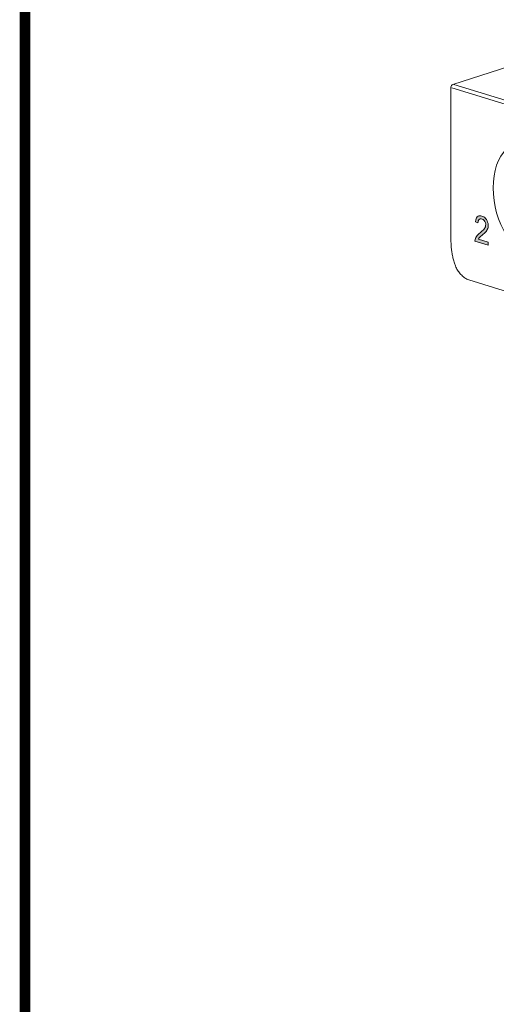
# Model space of a CAD drawing. Units: millimetres. Extents: x 0 to 556, y 0 to 403.
# Drawn here: x 0 to 33, y 94 to 164 of the extents above; entities that cross this region are included whole.
import ezdxf

# ---------------------------------------------------------------- set-up
doc = ezdxf.new("R2010")
doc.units = ezdxf.units.MM
doc.header["$LTSCALE"] = 5

# ---------------------------------------------------------------- blocks, each defined once
blk = doc.blocks.new('CGI1376-00')
h = blk.add_hatch(color=31)
h.dxf.hatch_style = 1
h.paths.add_polyline_path([(-503.09344988, 141.42406274), (-503.09344988, 143.11846503), (-503.56395874, 143.26386026), (-503.56395874, 143.49059213), (-502.4320222, 143.14080451), (-502.4320222, 142.91407263), (-502.90451095, 143.06007969), (-502.90451095, 141.3656774)])
h.paths.add_polyline_path([(-490.36552782, 137.49091852), (-490.36552782, 139.18532081), (-490.83603667, 139.33071604), (-490.83603667, 139.55744791), (-489.70410014, 139.20766029), (-489.70410014, 138.98092841), (-490.17658889, 139.12693547), (-490.17658889, 137.43253318)])
h.paths.add_polyline_path([(-489.09905577, 139.00154514), (-489.01619003, 138.97042068), (-488.94152883, 138.9307965), (-488.87507215, 138.88156909), (-488.81599955, 138.82358841), (-488.77415646, 138.77093195), (-488.72657019, 138.68891308), (-488.69211117, 138.6010192), (-488.6691385, 138.50453622), (-488.65929306, 138.40107471), (-488.65929306, 138.37128003), (-488.66667714, 138.26983222), (-488.68800891, 138.18704007), (-488.70195661, 138.15714144), (-488.74708151, 138.09825437), (-488.80615411, 138.06133347), (-488.82994725, 138.05323686), (-488.76102921, 137.98779976), (-488.70523842, 137.91317711), (-488.66421578, 137.83429002), (-488.63303857, 137.74409976), (-488.61498861, 137.64582746), (-488.60842499, 137.53896606), (-488.60842499, 137.53344853), (-488.6133477, 137.43124011), (-488.62975676, 137.34251273), (-488.6568317, 137.26590934), (-488.69457253, 137.20032644), (-488.74133834, 137.14967098), (-488.79466778, 137.11207886), (-488.85374038, 137.08729654), (-488.91855615, 137.07532402), (-488.990756, 137.07666838), (-489.06869901, 137.09082253), (-489.09905577, 137.09909978), (-489.17781924, 137.13006007), (-489.25001908, 137.17223417), (-489.31565531, 137.22341506), (-489.37554836, 137.2871668), (-489.42805734, 137.36077531), (-489.43462097, 137.37163164), (-489.47810497, 137.45458985), (-489.51256398, 137.54358724), (-489.53799802, 137.63862381), (-489.55276617, 137.73919249), (-489.55932979, 137.84605388), (-489.55932979, 137.87033103), (-489.38047108, 137.81506065), (-489.37226655, 137.70548517), (-489.35093478, 137.60730224), (-489.31729621, 137.51966189), (-489.30088716, 137.49031407), (-489.24919863, 137.41916611), (-489.18520331, 137.36407826), (-489.11054211, 137.32555758), (-489.08674898, 137.3182051), (-489.00880596, 137.30294744), (-488.94070838, 137.3105953), (-488.88491758, 137.34080578), (-488.87507215, 137.34879844), (-488.83322906, 137.40759614), (-488.80697457, 137.48555657), (-488.79794959, 137.58539381), (-488.79794959, 137.59201485), (-488.80779502, 137.69547636), (-488.83651087, 137.78821654), (-488.8742517, 137.85505443), (-488.92840158, 137.91703143), (-488.99485826, 137.96625885), (-489.07362173, 138.00163316), (-489.08674898, 138.00568971), (-489.15402611, 138.02316896), (-489.17946014, 138.02992501), (-489.18602377, 138.03084977), (-489.18520331, 138.23915898), (-489.15894882, 138.22994239), (-489.12613071, 138.21869753), (-489.03916271, 138.19844398), (-488.96942422, 138.19896373), (-488.91691524, 138.21804978), (-488.91363343, 138.22144967), (-488.87179034, 138.27362633), (-488.85127902, 138.35887903), (-488.84799721, 138.41745425), (-488.85784264, 138.52312277), (-488.88901985, 138.61331304), (-488.91035162, 138.65190661), (-488.96450151, 138.71388361), (-489.03424, 138.75971114), (-489.08921033, 138.78111193), (-489.1679738, 138.79551962), (-489.23278958, 138.78354711), (-489.2844781, 138.74544792), (-489.28529856, 138.74459794), (-489.32057803, 138.68487548), (-489.34273025, 138.60344037), (-489.35257569, 138.50054614), (-489.35257569, 138.47185497), (-489.52733213, 138.52585768), (-489.52733213, 138.53909976), (-489.52240942, 138.64351519), (-489.50846172, 138.73631369), (-489.48384814, 138.8169882), (-489.45020957, 138.88494228), (-489.41164829, 138.93702957), (-489.35913931, 138.98039276), (-489.30088716, 139.00873914), (-489.23525093, 139.02045812), (-489.16305109, 139.01690675)])
h.paths.add_polyline_path([(-501.35029025, 141.11231887), (-501.35029025, 140.88539679), (-502.29704983, 141.17796159), (-502.28474874, 141.29317042), (-502.2604816, 141.3748851), (-502.22747089, 141.44872373), (-502.18770911, 141.51503204), (-502.14264519, 141.57435575), (-502.09380837, 141.62802633), (-502.04263899, 141.6778446), (-501.98982551, 141.7247583), (-501.93577731, 141.7693764), (-501.8813477, 141.81326578), (-501.82763909, 141.85852805), (-501.77488467, 141.9055503), (-501.72343672, 141.95488947), (-501.67391643, 142.00746384), (-501.62760246, 142.06498545), (-501.58704153, 142.13028405), (-501.55492769, 142.20497134), (-501.5356211, 142.2902833), (-501.5341615, 142.38462329), (-501.55234511, 142.48177245), (-501.59024102, 142.57335471), (-501.64330096, 142.65213555), (-501.70724405, 142.71175881), (-501.77670475, 142.74985649), (-501.84729133, 142.76915727), (-501.91587724, 142.76817328), (-501.97763187, 142.74160666), (-502.02737675, 142.68982073), (-502.06089825, 142.61680327), (-502.07763315, 142.52977775), (-502.09896358, 142.46796124), (-502.26618084, 142.54238948), (-502.23976273, 142.69139594), (-502.21481721, 142.77257881), (-502.17927028, 142.84365964), (-502.13297944, 142.90104928), (-502.07738824, 142.94242339), (-502.01485149, 142.96722417), (-501.94776165, 142.97623545), (-501.87821796, 142.97158552), (-501.80767912, 142.95577279), (-501.73704746, 142.93047136), (-501.66719913, 142.89451019), (-501.59956245, 142.84620198), (-501.53622929, 142.78461321), (-501.47960504, 142.71038016), (-501.43136842, 142.62609264), (-501.39319579, 142.53440991), (-501.36727651, 142.43808199), (-501.35421489, 142.34070954), (-501.35301222, 142.24534912), (-501.36362749, 142.15471839), (-501.38558862, 142.07120658), (-501.41736653, 141.99616439), (-501.45692892, 141.92961866), (-501.50174352, 141.86993353), (-501.55018819, 141.81564489), (-501.60093183, 141.76509783), (-501.65301714, 141.71687283), (-501.70600036, 141.67026476), (-501.75963629, 141.62486525), (-501.81363126, 141.58014249), (-501.86729769, 141.53479991), (-501.92030534, 141.48823754), (-501.97166599, 141.43876122), (-502.01831906, 141.3817762), (-502.03727815, 141.32460981)])
h.paths.add_polyline_path([(-510.74871547, 144.50105134), (-510.74871547, 145.38215324), (-511.2105043, 144.64375194)], flags=16)
h.paths.add_polyline_path([(-510.55809333, 144.44214587), (-510.35136228, 144.37826246), (-510.35136228, 144.15437591), (-510.55809333, 144.21825932), (-510.55809333, 143.73076442), (-510.74871547, 143.7896699), (-510.74871547, 144.2771648), (-511.38770235, 144.4746226), (-511.38770235, 144.72378666), (-510.75140028, 145.71159057), (-510.55809333, 145.65185543)])
h.paths.add_polyline_path([(-498.54515341, 141.11197385), (-498.44581511, 141.20405313), (-498.39480355, 141.22801149), (-498.26861707, 141.23596168), (-498.19881178, 141.2216128), (-498.0592012, 141.15680432), (-497.94106917, 141.05168913), (-497.85783979, 140.93930407), (-497.78534968, 140.77607154), (-497.74239258, 140.60029876), (-497.7316533, 140.4272597), (-497.74776222, 140.24446181), (-497.79340414, 140.09606764), (-497.86857906, 139.9929104), (-497.97060218, 139.92332723), (-498.09141903, 139.89927344), (-498.22565997, 139.91908973), (-498.36795537, 139.98472787), (-498.48608739, 140.08262092), (-498.58542569, 140.21803927), (-498.61764352, 140.28216122), (-498.67670953, 140.43041226), (-498.71966663, 140.60257397), (-498.74651482, 140.79503525), (-498.75456928, 141.00696647), (-498.75456928, 141.01057754), (-498.74651482, 141.22475298), (-498.72772109, 141.41033228), (-498.69550326, 141.57009687), (-498.64986134, 141.70404675), (-498.60958906, 141.78548984), (-498.52099004, 141.89533202), (-498.4162821, 141.95325232), (-498.29546526, 141.96647289), (-498.2014966, 141.9482682), (-498.05651638, 141.88180041), (-497.93838435, 141.78390736), (-497.87663352, 141.70704813), (-497.79877377, 141.5529895), (-497.75313185, 141.36916493), (-497.74239258, 141.26112518), (-497.93838435, 141.32168997), (-497.97865664, 141.51107738), (-498.01355928, 141.57964007), (-498.12632167, 141.68670703), (-498.19881178, 141.71632985), (-498.32768308, 141.72365361), (-498.42702138, 141.64601864), (-498.44581511, 141.61571549), (-498.49414185, 141.49703956), (-498.52635968, 141.33366389), (-498.54515341, 141.13002922)])
h.paths.add_polyline_path([(-498.22029033, 140.99714135), (-498.35721609, 141.00695408), (-498.44581511, 140.95127799), (-498.51025076, 140.83035784), (-498.52635968, 140.66561532), (-498.50488113, 140.47481335), (-498.44581511, 140.32656231), (-498.33842236, 140.20309929), (-498.22565997, 140.14297628), (-498.09678866, 140.14287466), (-498.0162441, 140.19742864), (-497.95180845, 140.32557093), (-497.93569953, 140.48670238), (-497.95717808, 140.67750435), (-498.01355928, 140.81770359), (-498.12095203, 140.94477769)], flags=16)
h.paths.add_polyline_path([(-523.07388336, 147.82527832), (-523.07388336, 147.59835624), (-524.02064294, 147.89092104), (-524.00834185, 148.00612987), (-523.98407471, 148.08784455), (-523.951064, 148.16168318), (-523.91130222, 148.22799149), (-523.8662383, 148.2873152), (-523.81740148, 148.34098578), (-523.7662321, 148.39080405), (-523.71341862, 148.43771775), (-523.65937042, 148.48233585), (-523.60494081, 148.52622523), (-523.5512322, 148.5714875), (-523.49847778, 148.61850975), (-523.44702983, 148.66784892), (-523.39750954, 148.72042329), (-523.35119557, 148.7779449), (-523.31063464, 148.8432435), (-523.2785208, 148.91793079), (-523.25921421, 149.00324275), (-523.25775461, 149.09758274), (-523.27593822, 149.1947319), (-523.31383413, 149.28631416), (-523.36689407, 149.365095), (-523.43083716, 149.42471826), (-523.50029786, 149.46281594), (-523.57088444, 149.48211672), (-523.63947035, 149.48113273), (-523.70122498, 149.45456611), (-523.75096987, 149.40278018), (-523.78449136, 149.32976272), (-523.80122626, 149.2427372), (-523.8225567, 149.18092069), (-523.98977395, 149.25534893), (-523.96335584, 149.40435539), (-523.93841032, 149.48553826), (-523.90286339, 149.55661909), (-523.85657255, 149.61400873), (-523.80098135, 149.65538284), (-523.7384446, 149.68018362), (-523.67135476, 149.6891949), (-523.60181107, 149.68454497), (-523.53127223, 149.66873224), (-523.46064057, 149.64343081), (-523.39079224, 149.60746964), (-523.32315556, 149.55916143), (-523.2598224, 149.49757266), (-523.20319815, 149.42333961), (-523.15496153, 149.33905209), (-523.1167889, 149.24736936), (-523.09086962, 149.15104144), (-523.077808, 149.05366899), (-523.07660533, 148.95830857), (-523.0872206, 148.86767784), (-523.10918173, 148.78416603), (-523.14095964, 148.70912384), (-523.18052203, 148.64257811), (-523.22533663, 148.58289298), (-523.2737813, 148.52860434), (-523.32452494, 148.47805728), (-523.37661025, 148.42983228), (-523.42959347, 148.38322421), (-523.4832294, 148.3378247), (-523.53722437, 148.29310194), (-523.5908908, 148.24775936), (-523.64389845, 148.20119699), (-523.6952591, 148.15172067), (-523.74191217, 148.09473565), (-523.76087126, 148.03756926)])
h.paths.add_polyline_path([(-515.82137194, 145.35720696), (-515.82137194, 147.05160925), (-516.2918808, 147.19700448), (-516.2918808, 147.42373635), (-515.15994426, 147.07394873), (-515.15994426, 146.84721685), (-515.63243301, 146.99322391), (-515.63243301, 145.29882162)])
h.paths.add_polyline_path([(-514.37646995, 144.91070768), (-514.55183243, 144.96489767), (-514.55183243, 146.46089913), (-514.64673313, 146.39517541), (-514.70629068, 146.36234028), (-514.76775192, 146.33431423), (-514.83079831, 146.3107142), (-514.90269881, 146.29167555), (-514.90269881, 146.5174665), (-514.80869621, 146.55730692), (-514.7488672, 146.58947865), (-514.69171822, 146.62779345), (-514.63773181, 146.67249546), (-514.58728497, 146.72352108), (-514.54114739, 146.78128576), (-514.48486067, 146.87550406), (-514.37646995, 146.83616387)])
edge = h.paths.add_edge_path(flags=17)
edge.add_line((-488.8970321, 138.24215087), (-488.89774136, 138.24214558))
edge.add_line((-489.14305675, 138.78914952), (-489.14108701, 138.7906014))
edge.add_line((-489.1438772, 138.78829955), (-489.14305675, 138.78914952))
at = {"linetype": 'Continuous', "lineweight": 0, "extrusion": (-0.707107, -0.218508, 0.672499)}
for p, q in [((-520.10136531, 160.77900675), (-525.58452816, 159.02025701)), ((-525.72344267, 147.92670636), (-525.72344267, 158.82981394)), ((-525.72344267, 147.92670636), (-525.72344267, 150.8983898)), ((-525.39986979, 146.13542967), (-525.47052232, 146.33746745)), ((-524.46432416, 145.148914), (-513.29203703, 141.69648741))]:
    blk.add_line(p, q, dxfattribs=at)
at = {"color": 31, "linetype": 'Continuous', "lineweight": 0, "extrusion": (-0.707107, -0.218508, 0.672499)}
for p, q in [((-525.66486402, 158.78611234), (-513.55229055, 155.04312129)), ((-525.52467679, 159.01963664), (-513.41210331, 155.27664559)), ((-523.90286339, 149.55661909), (-523.85657255, 149.61400873)), ((-523.85657255, 149.61400873), (-523.80098135, 149.65538284)), ((-523.80098135, 149.65538284), (-523.7384446, 149.68018362)), ((-523.7384446, 149.68018362), (-523.67135476, 149.6891949)), ((-523.67135476, 149.6891949), (-523.60181107, 149.68454497)), ((-523.60181107, 149.68454497), (-523.53127223, 149.66873224)), ((-523.53127223, 149.66873224), (-523.46064057, 149.64343081)), ((-523.46064057, 149.64343081), (-523.39079224, 149.60746964)), ((-523.39079224, 149.60746964), (-523.32315556, 149.55916143)), ((-523.98977395, 149.25534893), (-523.96335584, 149.40435539)), ((-523.8225567, 149.18092069), (-523.98977395, 149.25534893)), ((-523.96335584, 149.40435539), (-523.93841032, 149.48553826)), ((-523.93841032, 149.48553826), (-523.90286339, 149.55661909)), ((-523.80122626, 149.2427372), (-523.8225567, 149.18092069)), ((-523.78449136, 149.32976272), (-523.80122626, 149.2427372)), ((-523.75096987, 149.40278018), (-523.78449136, 149.32976272)), ((-523.70122498, 149.45456611), (-523.75096987, 149.40278018)), ((-523.63947035, 149.48113273), (-523.70122498, 149.45456611)), ((-523.57088444, 149.48211672), (-523.63947035, 149.48113273)), ((-523.50029786, 149.46281594), (-523.57088444, 149.48211672)), ((-523.43083716, 149.42471826), (-523.50029786, 149.46281594)), ((-523.36689407, 149.365095), (-523.43083716, 149.42471826)), ((-523.31383413, 149.28631416), (-523.36689407, 149.365095)), ((-523.32315556, 149.55916143), (-523.2598224, 149.49757266)), ((-523.27593822, 149.1947319), (-523.31383413, 149.28631416)), ((-523.31063464, 148.8432435), (-523.2785208, 148.91793079)), ((-523.2785208, 148.91793079), (-523.25921421, 149.00324275)), ((-523.25775461, 149.09758274), (-523.27593822, 149.1947319)), ((-523.2598224, 149.49757266), (-523.20319815, 149.42333961)), ((-523.25921421, 149.00324275), (-523.25775461, 149.09758274)), ((-523.20319815, 149.42333961), (-523.15496153, 149.33905209)), ((-523.15496153, 149.33905209), (-523.1167889, 149.24736936)), ((-523.1167889, 149.24736936), (-523.09086962, 149.15104144)), ((-523.09086962, 149.15104144), (-523.077808, 149.05366899)), ((-523.07660533, 148.95830857), (-523.0872206, 148.86767784)), ((-523.077808, 149.05366899), (-523.07660533, 148.95830857)), ((-523.951064, 148.16168318), (-523.91130222, 148.22799149)), ((-523.91130222, 148.22799149), (-523.8662383, 148.2873152)), ((-523.8662383, 148.2873152), (-523.81740148, 148.34098578)), ((-523.81740148, 148.34098578), (-523.7662321, 148.39080405)), ((-523.7662321, 148.39080405), (-523.71341862, 148.43771775)), ((-523.71341862, 148.43771775), (-523.65937042, 148.48233585)), ((-523.64389845, 148.20119699), (-523.6952591, 148.15172067)), ((-523.65937042, 148.48233585), (-523.60494081, 148.52622523)), ((-523.5908908, 148.24775936), (-523.64389845, 148.20119699)), ((-523.60494081, 148.52622523), (-523.5512322, 148.5714875)), ((-523.53722437, 148.29310194), (-523.5908908, 148.24775936)), ((-523.5512322, 148.5714875), (-523.49847778, 148.61850975)), ((-523.4832294, 148.3378247), (-523.53722437, 148.29310194)), ((-523.49847778, 148.61850975), (-523.44702983, 148.66784892)), ((-523.42959347, 148.38322421), (-523.4832294, 148.3378247)), ((-523.44702983, 148.66784892), (-523.39750954, 148.72042329)), ((-523.37661025, 148.42983228), (-523.42959347, 148.38322421)), ((-523.39750954, 148.72042329), (-523.35119557, 148.7779449)), ((-523.32452494, 148.47805728), (-523.37661025, 148.42983228)), ((-523.35119557, 148.7779449), (-523.31063464, 148.8432435)), ((-523.2737813, 148.52860434), (-523.32452494, 148.47805728)), ((-523.22533663, 148.58289298), (-523.2737813, 148.52860434)), ((-523.18052203, 148.64257811), (-523.22533663, 148.58289298)), ((-523.14095964, 148.70912384), (-523.18052203, 148.64257811)), ((-523.10918173, 148.78416603), (-523.14095964, 148.70912384)), ((-523.0872206, 148.86767784), (-523.10918173, 148.78416603)), ((-524.02064294, 147.89092104), (-524.00834185, 148.00612987)), ((-523.07388336, 147.59835624), (-524.02064294, 147.89092104)), ((-524.00834185, 148.00612987), (-523.98407471, 148.08784455)), ((-523.98407471, 148.08784455), (-523.951064, 148.16168318)), ((-523.74191217, 148.09473565), (-523.76087126, 148.03756926)), ((-523.76087126, 148.03756926), (-523.07388336, 147.82527832)), ((-523.6952591, 148.15172067), (-523.74191217, 148.09473565)), ((-523.07388336, 147.82527832), (-523.07388336, 147.59835624))]:
    blk.add_line(p, q, dxfattribs=at)
at = {"const_width": 0.76}
blk.add_lwpolyline([(0, 0), (0, 403), (-556, 403), (-556, 0)], close=True, dxfattribs=at)
at = {"linetype": 'Continuous', "lineweight": 0}
blk.add_arc((-525.52344267, 158.82981394), 0.2, 107.7838826554, 180, dxfattribs=at)
blk.add_ellipse((-519.51303503, 150.67493981), major_axis=(-1.34335023, 4.34717266), ratio=0.672498512, start_param=5.8524545006, end_param=8.9940471519, dxfattribs=at)
for points, knots in [([(-525.72344267, 147.92670636), (-525.72344267, 147.81328373), (-525.72005605, 147.70079762), (-525.70650042, 147.47838062), (-525.69633145, 147.36844982), (-525.66923551, 147.15181109), (-525.65230857, 147.04510321), (-525.61175329, 146.83556095), (-525.58812497, 146.7327266), (-525.53425452, 146.5315639), (-525.50401238, 146.43323554), (-525.47052232, 146.33746745)], [1.57079632679, 1.57079632679, 1.57079632679, 1.57079632679, 1.65108147239, 1.65108147239, 1.73136661798, 1.73136661798, 1.81165176357, 1.81165176357, 1.89193690916, 1.89193690916, 1.97222205475, 1.97222205475, 1.97222205475, 1.97222205475]), ([(-524.46432416, 145.148914), (-524.54968619, 145.17529232), (-524.63682592, 145.21809739), (-524.803312, 145.32611007), (-524.88476226, 145.39215575), (-525.0348415, 145.53792872), (-525.10528567, 145.61926699), (-525.23128781, 145.79092561), (-525.28755785, 145.88345325), (-525.35865486, 146.02856372), (-525.38130847, 146.08235175), (-525.39986979, 146.13542967)], [0, 0, 0, 0, 0.3243201067, 0.3243201067, 0.6411183896, 0.6411183896, 0.9565631263, 0.9565631263, 1.2859585388, 1.2859585388, 1.4788091741, 1.4788091741, 1.4788091741, 1.4788091741])]:
    blk.add_open_spline(points, degree=3, knots=knots, dxfattribs=at)

msp = doc.modelspace()

# ---------------------------------------------------------------- block references
msp.add_blockref('CGI1376-00', (556, 0))

doc.saveas('drawing.dxf')
